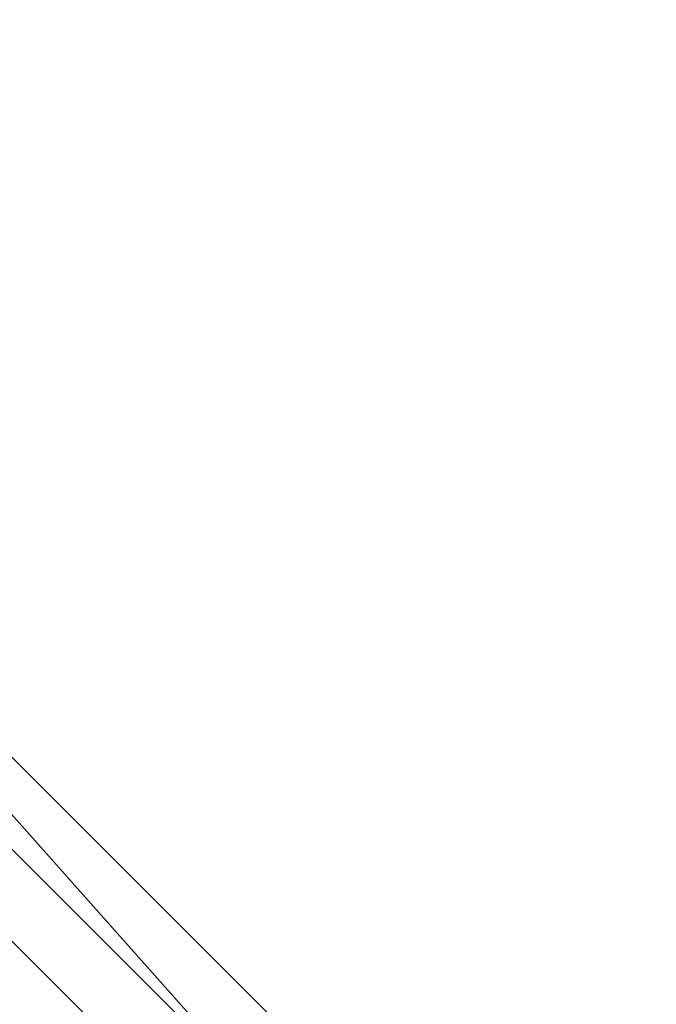
# Model space of a CAD drawing. Units: millimetres. Extents: x -6249 to 21973, y -5438 to 15715.
# Drawn here: x 1567 to 1596, y 4188 to 4233 of the extents above; entities that cross this region are included whole.
import ezdxf

# ---------------------------------------------------------------- set-up
doc = ezdxf.new("R2010")
doc.units = ezdxf.units.MM
doc.layers.add('DRAUFSICHT', color=7, linetype='Continuous')

msp = doc.modelspace()

# ---------------------------------------------------------------- linework, layer by layer
at = {"layer": 'DRAUFSICHT', "lineweight": 25}
for points in [[(1579.02611, 4089.39994), (1591.73852, 4135.97766), (1579.02611, 4182.53816), (1545.1608, 4220.64094), (1498.6003, 4233.33612), (1452.0398, 4220.64094), (1413.93702, 4182.53816), (1401.24184, 4135.97766)], [(1583.26358, 4089.39994), (1595.95876, 4135.97766), (1583.26358, 4182.53816), (1545.1608, 4220.64094), (1498.6003, 4233.33612), (1447.80233, 4220.64094), (1413.93702, 4182.53816), (1401.24184, 4135.97766)], [(1583.26358, 4089.39994), (1595.95876, 4135.97766), (1583.26358, 4182.53816), (1545.1608, 4220.64094), (1498.6003, 4233.33612), (1447.80233, 4220.64094), (1413.93702, 4182.53816), (1401.24184, 4135.97766)], [(1583.26358, 4089.39994), (1595.95876, 4135.97766), (1583.26358, 4182.53816), (1545.1608, 4220.64094), (1498.6003, 4233.33612), (1447.80233, 4220.64094), (1413.93702, 4182.53816), (1401.24184, 4135.97766)], [(1583.26358, 4089.39994), (1595.95876, 4135.97766), (1583.26358, 4182.53816), (1545.1608, 4220.64094), (1498.6003, 4233.33612), (1447.80233, 4220.64094), (1413.93702, 4182.53816), (1401.24184, 4135.97766)], [(1583.26358, 4089.39994), (1595.95876, 4135.97766), (1583.26358, 4182.53816), (1545.1608, 4220.64094), (1498.6003, 4233.33612), (1447.80233, 4220.64094), (1413.93702, 4182.53816), (1401.24184, 4135.97766)], [(1583.26358, 4089.39994), (1595.95876, 4135.97766), (1583.26358, 4182.53816), (1545.1608, 4220.64094), (1498.6003, 4233.33612), (1452.0398, 4220.64094), (1413.93702, 4182.53816), (1401.24184, 4135.97766)], [(1583.26358, 4089.39994), (1595.95876, 4135.97766), (1583.26358, 4182.53816), (1545.1608, 4220.64094), (1498.6003, 4233.33612), (1452.0398, 4220.64094), (1413.93702, 4182.53816), (1401.24184, 4135.97766)], [(1579.02611, 4089.39994), (1591.73852, 4135.97766), (1579.02611, 4182.53816), (1545.1608, 4220.64094), (1498.6003, 4233.33612), (1452.0398, 4220.64094), (1413.93702, 4182.53816), (1401.24184, 4135.97766)], [(1583.26358, 4089.39994), (1595.95876, 4135.97766), (1583.26358, 4182.53816), (1545.1608, 4220.64094), (1498.6003, 4233.33612), (1447.80233, 4220.64094), (1413.93702, 4182.53816), (1401.24184, 4135.97766)], [(1583.26358, 4089.39994), (1595.95876, 4135.97766), (1583.26358, 4182.53816), (1545.1608, 4220.64094), (1498.6003, 4233.33612), (1447.80233, 4220.64094), (1413.93702, 4182.53816), (1401.24184, 4135.97766)], [(1583.26358, 4089.39994), (1595.95876, 4135.97766), (1583.26358, 4182.53816), (1545.1608, 4220.64094), (1498.6003, 4233.33612), (1447.80233, 4220.64094), (1413.93702, 4182.53816), (1401.24184, 4135.97766)], [(1583.26358, 4089.39994), (1595.95876, 4135.97766), (1583.26358, 4182.53816), (1545.1608, 4220.64094), (1498.6003, 4233.33612), (1447.80233, 4220.64094), (1413.93702, 4182.53816), (1401.24184, 4135.97766)], [(1583.26358, 4089.39994), (1595.95876, 4135.97766), (1583.26358, 4182.53816), (1545.1608, 4220.64094), (1498.6003, 4233.33612), (1447.80233, 4220.64094), (1413.93702, 4182.53816), (1401.24184, 4135.97766)], [(1583.26358, 4089.39994), (1595.95876, 4135.97766), (1583.26358, 4182.53816), (1545.1608, 4220.64094), (1498.6003, 4233.33612), (1452.0398, 4220.64094), (1413.93702, 4182.53816), (1401.24184, 4135.97766)], [(1583.26358, 4089.39994), (1595.95876, 4135.97766), (1583.26358, 4182.53816), (1545.1608, 4220.64094), (1498.6003, 4233.33612), (1452.0398, 4220.64094), (1413.93702, 4182.53816), (1401.24184, 4135.97766)], [(1579.02611, 4089.39994), (1591.73852, 4135.97766), (1579.02611, 4182.53816), (1545.1608, 4220.64094), (1498.6003, 4233.33612), (1452.0398, 4220.64094), (1413.93702, 4182.53816), (1401.24184, 4135.97766)], [(1595.95876, 4135.97766), (1583.26358, 4182.53816), (1545.1608, 4220.64094), (1498.6003, 4233.33612), (1452.0398, 4220.64094), (1413.93702, 4182.53816), (1401.24184, 4135.97766)], [(1583.26358, 4089.39994), (1595.95876, 4135.97766), (1583.26358, 4182.53816), (1545.1608, 4220.64094), (1498.6003, 4233.33612), (1447.80233, 4220.64094), (1413.93702, 4182.53816), (1401.24184, 4135.97766)], [(1583.26358, 4089.39994), (1595.95876, 4135.97766), (1583.26358, 4182.53816), (1545.1608, 4220.64094), (1498.6003, 4233.33612), (1447.80233, 4220.64094), (1413.93702, 4182.53816), (1401.24184, 4135.97766)], [(1583.26358, 4089.39994), (1595.95876, 4135.97766), (1583.26358, 4182.53816), (1545.1608, 4220.64094), (1498.6003, 4233.33612), (1447.80233, 4220.64094), (1413.93702, 4182.53816), (1401.24184, 4135.97766)], [(1583.26358, 4089.39994), (1595.95876, 4135.97766), (1583.26358, 4182.53816), (1545.1608, 4220.64094), (1498.6003, 4233.33612), (1447.80233, 4220.64094), (1413.93702, 4182.53816), (1401.24184, 4135.97766)], [(1583.26358, 4089.39994), (1595.95876, 4135.97766), (1583.26358, 4182.53816), (1545.1608, 4220.64094), (1498.6003, 4233.33612), (1447.80233, 4220.64094), (1413.93702, 4182.53816), (1401.24184, 4135.97766)], [(1583.26358, 4089.39994), (1595.95876, 4135.97766), (1583.26358, 4182.53816), (1545.1608, 4220.64094), (1498.6003, 4233.33612), (1452.0398, 4220.64094), (1413.93702, 4182.53816), (1401.24184, 4135.97766)], [(1591.73852, 4135.97766), (1579.02611, 4182.53816), (1545.1608, 4220.64094), (1498.6003, 4233.33612), (1452.0398, 4220.64094), (1413.93702, 4182.53816), (1401.24184, 4135.97766)], [(1579.02611, 4089.39994), (1591.73852, 4135.97766), (1579.02611, 4182.53816), (1545.1608, 4220.64094), (1498.6003, 4233.33612), (1452.0398, 4220.64094), (1413.93702, 4182.53816), (1401.24184, 4135.97766)], [(1595.95876, 4135.97766), (1583.26358, 4182.53816), (1545.1608, 4220.64094), (1498.6003, 4233.33612), (1452.0398, 4220.64094), (1413.93702, 4182.53816), (1401.24184, 4135.97766)], [(1583.26358, 4089.39994), (1595.95876, 4135.97766), (1583.26358, 4182.53816), (1545.1608, 4220.64094), (1498.6003, 4233.33612), (1447.80233, 4220.64094), (1413.93702, 4182.53816), (1401.24184, 4135.97766)], [(1583.26358, 4089.39994), (1595.95876, 4135.97766), (1583.26358, 4182.53816), (1545.1608, 4220.64094), (1498.6003, 4233.33612), (1447.80233, 4220.64094), (1413.93702, 4182.53816), (1401.24184, 4135.97766)], [(1583.26358, 4089.39994), (1595.95876, 4135.97766), (1583.26358, 4182.53816), (1545.1608, 4220.64094), (1498.6003, 4233.33612), (1447.80233, 4220.64094), (1413.93702, 4182.53816), (1401.24184, 4135.97766)], [(1583.26358, 4089.39994), (1595.95876, 4135.97766), (1583.26358, 4182.53816), (1545.1608, 4220.64094), (1498.6003, 4233.33612), (1447.80233, 4220.64094), (1413.93702, 4182.53816), (1401.24184, 4135.97766)], [(1583.26358, 4089.39994), (1595.95876, 4135.97766), (1583.26358, 4182.53816), (1545.1608, 4220.64094), (1498.6003, 4233.33612), (1447.80233, 4220.64094), (1413.93702, 4182.53816), (1401.24184, 4135.97766)], [(1583.26358, 4089.39994), (1595.95876, 4135.97766), (1583.26358, 4182.53816), (1545.1608, 4220.64094), (1498.6003, 4233.33612), (1452.0398, 4220.64094), (1413.93702, 4182.53816), (1401.24184, 4135.97766)], [(1591.73852, 4135.97766), (1579.02611, 4182.53816), (1545.1608, 4220.64094), (1498.6003, 4233.33612), (1452.0398, 4220.64094), (1413.93702, 4182.53816), (1401.24184, 4135.97766)], [(1579.02611, 4089.39994), (1591.73852, 4135.97766), (1579.02611, 4182.53816), (1545.1608, 4220.64094), (1498.6003, 4233.33612), (1452.0398, 4220.64094), (1413.93702, 4182.53816), (1401.24184, 4135.97766)], [(1595.95876, 4135.97766), (1583.26358, 4182.53816), (1545.1608, 4220.64094), (1498.6003, 4233.33612), (1452.0398, 4220.64094), (1413.93702, 4182.53816), (1401.24184, 4135.97766)], [(1583.26358, 4089.39994), (1595.95876, 4135.97766), (1583.26358, 4182.53816), (1545.1608, 4220.64094), (1498.6003, 4233.33612), (1447.80233, 4220.64094), (1413.93702, 4182.53816), (1401.24184, 4135.97766)], [(1583.26358, 4089.39994), (1595.95876, 4135.97766), (1583.26358, 4182.53816), (1545.1608, 4220.64094), (1498.6003, 4233.33612), (1447.80233, 4220.64094), (1413.93702, 4182.53816), (1401.24184, 4135.97766)], [(1583.26358, 4089.39994), (1595.95876, 4135.97766), (1583.26358, 4182.53816), (1545.1608, 4220.64094), (1498.6003, 4233.33612), (1447.80233, 4220.64094), (1413.93702, 4182.53816), (1401.24184, 4135.97766)], [(1583.26358, 4089.39994), (1595.95876, 4135.97766), (1583.26358, 4182.53816), (1545.1608, 4220.64094), (1498.6003, 4233.33612), (1447.80233, 4220.64094), (1413.93702, 4182.53816), (1401.24184, 4135.97766)], [(1583.26358, 4089.39994), (1595.95876, 4135.97766), (1583.26358, 4182.53816), (1545.1608, 4220.64094), (1498.6003, 4233.33612), (1447.80233, 4220.64094), (1413.93702, 4182.53816), (1401.24184, 4135.97766)], [(1583.26358, 4089.39994), (1595.95876, 4135.97766), (1583.26358, 4182.53816), (1545.1608, 4220.64094), (1498.6003, 4233.33612), (1452.0398, 4220.64094), (1413.93702, 4182.53816), (1401.24184, 4135.97766)], [(1591.73852, 4135.97766), (1579.02611, 4182.53816), (1545.1608, 4220.64094), (1498.6003, 4233.33612), (1452.0398, 4220.64094), (1413.93702, 4182.53816), (1401.24184, 4135.97766)], [(1579.02611, 4089.39994), (1591.73852, 4135.97766), (1579.02611, 4182.53816), (1545.1608, 4220.64094), (1498.6003, 4233.33612)], [(1579.02611, 4089.39994), (1591.73852, 4135.97766), (1579.02611, 4182.53816), (1545.1608, 4220.64094), (1498.6003, 4233.33612)], [(1579.02611, 4089.39994), (1591.73852, 4135.97766), (1579.02611, 4182.53816), (1545.1608, 4216.40347), (1498.6003, 4229.09865), (1452.0398, 4216.40347), (1413.93702, 4182.53816), (1401.24184, 4135.97766)], [(1579.02611, 4089.39994), (1591.73852, 4135.97766), (1579.02611, 4182.53816), (1545.1608, 4216.40347), (1498.6003, 4229.09865), (1452.0398, 4216.40347), (1413.93702, 4182.53816), (1401.24184, 4135.97766)], [(1579.02611, 4089.39994), (1591.73852, 4135.97766), (1579.02611, 4182.53816), (1545.1608, 4216.40347), (1498.6003, 4229.09865), (1452.0398, 4216.40347), (1413.93702, 4182.53816), (1401.24184, 4135.97766)], [(1579.02611, 4089.39994), (1591.73852, 4135.97766), (1579.02611, 4182.53816), (1545.1608, 4216.40347), (1498.6003, 4229.09865), (1452.0398, 4216.40347), (1413.93702, 4182.53816), (1401.24184, 4135.97766)], [(1579.02611, 4089.39994), (1591.73852, 4135.97766), (1579.02611, 4182.53816), (1545.1608, 4216.40347), (1498.6003, 4229.09865), (1452.0398, 4216.40347), (1413.93702, 4182.53816), (1401.24184, 4135.97766)], [(1579.02611, 4089.39994), (1591.73852, 4135.97766), (1579.02611, 4182.53816), (1545.1608, 4216.40347), (1498.6003, 4229.09865), (1452.0398, 4216.40347), (1413.93702, 4182.53816), (1401.24184, 4135.97766)], [(1579.02611, 4089.39994), (1591.73852, 4135.97766), (1579.02611, 4182.53816), (1545.1608, 4216.40347), (1498.6003, 4229.09865), (1452.0398, 4216.40347), (1413.93702, 4182.53816), (1401.24184, 4135.97766)], [(1579.02611, 4089.39994), (1591.73852, 4135.97766), (1579.02611, 4182.53816), (1545.1608, 4216.40347), (1498.6003, 4229.09865), (1452.0398, 4216.40347), (1413.93702, 4182.53816), (1401.24184, 4135.97766)], [(1579.02611, 4089.39994), (1591.73852, 4135.97766), (1579.02611, 4182.53816), (1545.1608, 4216.40347), (1498.6003, 4229.09865), (1452.0398, 4216.40347), (1418.15727, 4182.53816), (1405.46208, 4135.97766), (1418.15727, 4089.39994)], [(1579.02611, 4089.39994), (1591.73852, 4135.97766), (1579.02611, 4182.53816), (1545.1608, 4216.40347), (1498.6003, 4229.09865), (1452.0398, 4216.40347), (1418.15727, 4182.53816), (1405.46208, 4135.97766), (1418.15727, 4089.39994)], [(1579.02611, 4089.39994), (1591.73852, 4135.97766), (1579.02611, 4182.53816), (1545.1608, 4216.40347), (1498.6003, 4229.09865), (1452.0398, 4216.40347), (1418.15727, 4182.53816), (1405.46208, 4135.97766), (1418.15727, 4089.39994)], [(1579.02611, 4089.39994), (1591.73852, 4135.97766), (1579.02611, 4182.53816), (1545.1608, 4216.40347), (1498.6003, 4229.09865), (1452.0398, 4216.40347), (1418.15727, 4182.53816), (1405.46208, 4135.97766), (1418.15727, 4089.39994)], [(1579.02611, 4089.39994), (1591.73852, 4135.97766), (1579.02611, 4182.53816), (1545.1608, 4216.40347), (1498.6003, 4229.09865), (1452.0398, 4216.40347), (1418.15727, 4182.53816), (1405.46208, 4135.97766), (1418.15727, 4089.39994)], [(1579.02611, 4089.39994), (1591.73852, 4135.97766), (1579.02611, 4182.53816), (1545.1608, 4216.40347), (1498.6003, 4229.09865), (1452.0398, 4216.40347), (1418.15727, 4182.53816), (1405.46208, 4135.97766), (1418.15727, 4089.39994)], [(1591.73852, 4135.97766), (1579.02611, 4182.53816), (1545.1608, 4216.40347), (1498.6003, 4229.09865), (1452.0398, 4216.40347), (1418.15727, 4182.53816), (1405.46208, 4135.97766), (1418.15727, 4089.39994)], [(1579.02611, 4089.39994), (1591.73852, 4135.97766), (1579.02611, 4182.53816), (1545.1608, 4216.40347), (1498.6003, 4229.09865), (1452.0398, 4216.40347), (1418.15727, 4182.53816), (1405.46208, 4135.97766), (1418.15727, 4089.39994)], [(1579.02611, 4089.39994), (1591.73852, 4135.97766), (1579.02611, 4182.53816), (1545.1608, 4216.40347), (1498.6003, 4229.09865), (1452.0398, 4216.40347), (1418.15727, 4182.53816), (1405.46208, 4135.97766), (1418.15727, 4089.39994)], [(1579.02611, 4089.39994), (1591.73852, 4135.97766), (1579.02611, 4182.53816), (1545.1608, 4216.40347), (1498.6003, 4229.09865), (1452.0398, 4216.40347), (1418.15727, 4182.53816), (1405.46208, 4135.97766), (1418.15727, 4089.39994)], [(1591.73852, 4135.97766), (1579.02611, 4182.53816), (1545.1608, 4216.40347), (1498.6003, 4229.09865), (1452.0398, 4216.40347), (1418.15727, 4182.53816), (1405.46208, 4135.97766), (1418.15727, 4089.39994)], [(1579.02611, 4089.39994), (1591.73852, 4135.97766), (1579.02611, 4182.53816), (1545.1608, 4216.40347), (1498.6003, 4229.09865), (1452.0398, 4216.40347), (1418.15727, 4182.53816), (1405.46208, 4135.97766), (1418.15727, 4089.39994)], [(1579.02611, 4089.39994), (1591.73852, 4135.97766), (1579.02611, 4182.53816), (1545.1608, 4216.40347), (1498.6003, 4229.09865), (1452.0398, 4216.40347), (1418.15727, 4182.53816), (1405.46208, 4135.97766), (1418.15727, 4089.39994)], [(1579.02611, 4089.39994), (1591.73852, 4135.97766), (1579.02611, 4182.53816), (1545.1608, 4216.40347), (1498.6003, 4229.09865), (1452.0398, 4216.40347), (1418.15727, 4182.53816), (1405.46208, 4135.97766), (1418.15727, 4089.39994)], [(1591.73852, 4135.97766), (1579.02611, 4182.53816), (1545.1608, 4216.40347), (1498.6003, 4229.09865), (1452.0398, 4216.40347), (1418.15727, 4182.53816), (1405.46208, 4135.97766), (1418.15727, 4089.39994)], [(1579.02611, 4089.39994), (1591.73852, 4135.97766), (1579.02611, 4182.53816), (1545.1608, 4216.40347), (1498.6003, 4229.09865), (1452.0398, 4216.40347), (1418.15727, 4182.53816), (1405.46208, 4135.97766), (1418.15727, 4089.39994)], [(1579.02611, 4089.39994), (1591.73852, 4135.97766), (1579.02611, 4182.53816), (1545.1608, 4216.40347), (1498.6003, 4229.09865), (1452.0398, 4216.40347), (1418.15727, 4182.53816), (1405.46208, 4135.97766), (1418.15727, 4089.39994)], [(1579.02611, 4089.39994), (1591.73852, 4135.97766), (1579.02611, 4182.53816), (1545.1608, 4216.40347), (1498.6003, 4229.09865), (1452.0398, 4216.40347), (1418.15727, 4182.53816), (1405.46208, 4135.97766), (1418.15727, 4089.39994)], [(1579.02611, 4089.39994), (1591.73852, 4135.97766), (1579.02611, 4182.53816), (1545.1608, 4216.40347), (1498.6003, 4229.09865)], [(1579.02611, 4089.39994), (1591.73852, 4135.97766), (1579.02611, 4182.53816), (1545.1608, 4216.40347), (1498.6003, 4229.09865)], [(1579.02611, 4089.39994), (1591.73852, 4135.97766), (1579.02611, 4182.53816), (1545.1608, 4216.40347), (1498.6003, 4229.09865)], [(1579.02611, 4089.39994), (1591.73852, 4135.97766), (1579.02611, 4182.53816), (1545.1608, 4216.40347), (1498.6003, 4229.09865)], [(1498.6003, 4224.87841), (1452.0398, 4212.166), (1418.15727, 4182.53816), (1409.69955, 4135.97766), (1418.15727, 4089.39994), (1452.0398, 4055.53463), (1498.6003, 4047.07691), (1545.1608, 4055.53463), (1574.80586, 4089.39994), (1587.50105, 4135.97766), (1574.80586, 4182.53816), (1545.1608, 4212.166), (1498.6003, 4224.87841)], [(1498.6003, 4224.87841), (1452.0398, 4212.166), (1418.15727, 4182.53816), (1409.69955, 4135.97766), (1418.15727, 4089.39994), (1452.0398, 4055.53463), (1498.6003, 4047.07691), (1545.1608, 4055.53463), (1574.80586, 4089.39994), (1587.50105, 4135.97766), (1574.80586, 4182.53816), (1545.1608, 4212.166), (1498.6003, 4224.87841)], [(1498.6003, 4224.87841), (1452.0398, 4212.166), (1418.15727, 4182.53816), (1409.69955, 4135.97766), (1418.15727, 4089.39994), (1452.0398, 4055.53463), (1498.6003, 4047.07691), (1545.1608, 4055.53463), (1574.80586, 4089.39994), (1587.50105, 4135.97766), (1574.80586, 4182.53816), (1545.1608, 4212.166), (1498.6003, 4224.87841)], [(1498.6003, 4224.87841), (1452.0398, 4212.166), (1418.15727, 4182.53816), (1409.69955, 4135.97766), (1418.15727, 4089.39994), (1452.0398, 4055.53463), (1498.6003, 4047.07691), (1545.1608, 4055.53463), (1574.80586, 4089.39994), (1587.50105, 4135.97766), (1574.80586, 4182.53816), (1545.1608, 4212.166), (1498.6003, 4224.87841)], [(1587.50105, 4135.97766), (1574.80586, 4182.53816), (1545.1608, 4212.166), (1498.6003, 4224.87841), (1452.0398, 4212.166), (1418.15727, 4182.53816), (1409.69955, 4135.97766), (1418.15727, 4089.39994), (1452.0398, 4055.53463), (1498.6003, 4047.07691), (1545.1608, 4055.53463), (1574.80586, 4089.39994), (1587.50105, 4135.97766)], [(1587.50105, 4135.97766), (1574.80586, 4182.53816), (1545.1608, 4212.166), (1498.6003, 4224.87841), (1452.0398, 4212.166), (1418.15727, 4182.53816), (1409.69955, 4135.97766), (1418.15727, 4089.39994), (1452.0398, 4055.53463), (1498.6003, 4047.07691), (1545.1608, 4055.53463), (1574.80586, 4089.39994), (1587.50105, 4135.97766)], [(1587.50105, 4135.97766), (1574.80586, 4182.53816), (1545.1608, 4212.166), (1498.6003, 4224.87841), (1452.0398, 4212.166), (1418.15727, 4182.53816), (1409.69955, 4135.97766), (1418.15727, 4089.39994), (1452.0398, 4055.53463), (1498.6003, 4047.07691), (1545.1608, 4055.53463), (1574.80586, 4089.39994), (1587.50105, 4135.97766)], [(1587.50105, 4135.97766), (1574.80586, 4182.53816), (1545.1608, 4212.166), (1498.6003, 4224.87841), (1452.0398, 4212.166), (1418.15727, 4182.53816), (1409.69955, 4135.97766), (1418.15727, 4089.39994), (1452.0398, 4055.53463), (1498.6003, 4047.07691), (1545.1608, 4055.53463), (1574.80586, 4089.39994), (1587.50105, 4135.97766)], [(1587.50105, 4135.97766), (1574.80586, 4182.53816), (1545.1608, 4212.166), (1498.6003, 4224.87841), (1452.0398, 4212.166), (1418.15727, 4182.53816), (1409.69955, 4135.97766), (1418.15727, 4089.39994), (1452.0398, 4055.53463), (1498.6003, 4047.07691), (1545.1608, 4055.53463), (1574.80586, 4089.39994), (1587.50105, 4135.97766)], [(1587.50105, 4135.97766), (1574.80586, 4182.53816), (1545.1608, 4212.166), (1498.6003, 4224.87841), (1452.0398, 4212.166), (1418.15727, 4182.53816), (1409.69955, 4135.97766), (1418.15727, 4089.39994), (1452.0398, 4055.53463), (1498.6003, 4047.07691), (1545.1608, 4055.53463), (1574.80586, 4089.39994), (1587.50105, 4135.97766)], [(1579.02611, 4182.53816), (1545.1608, 4220.64094), (1545.1608, 4216.40347)], [(1579.02611, 4182.53816), (1545.1608, 4216.40347), (1545.1608, 4220.64094)], [(1545.1608, 4220.64094), (1579.02611, 4182.53816)], [(1545.1608, 4220.64094), (1583.26358, 4182.53816)], [(1545.1608, 4220.64094), (1583.26358, 4182.53816)], [(1545.1608, 4220.64094), (1583.26358, 4182.53816)], [(1545.1608, 4220.64094), (1583.26358, 4182.53816)], [(1545.1608, 4220.64094), (1583.26358, 4182.53816)], [(1579.02611, 4182.53816), (1545.1608, 4220.64094), (1545.1608, 4216.40347)], [(1579.02611, 4182.53816), (1545.1608, 4216.40347), (1545.1608, 4220.64094)], [(1545.1608, 4220.64094), (1579.02611, 4182.53816)], [(1545.1608, 4220.64094), (1583.26358, 4182.53816)], [(1545.1608, 4220.64094), (1583.26358, 4182.53816)], [(1545.1608, 4220.64094), (1583.26358, 4182.53816)], [(1545.1608, 4220.64094), (1583.26358, 4182.53816)], [(1545.1608, 4220.64094), (1583.26358, 4182.53816)], [(1579.02611, 4182.53816), (1545.1608, 4220.64094), (1545.1608, 4216.40347)], [(1579.02611, 4182.53816), (1545.1608, 4216.40347), (1545.1608, 4220.64094)], [(1545.1608, 4220.64094), (1579.02611, 4182.53816)], [(1545.1608, 4220.64094), (1583.26358, 4182.53816)], [(1545.1608, 4220.64094), (1583.26358, 4182.53816)], [(1545.1608, 4220.64094), (1583.26358, 4182.53816)], [(1545.1608, 4220.64094), (1583.26358, 4182.53816)], [(1545.1608, 4220.64094), (1583.26358, 4182.53816)], [(1579.02611, 4182.53816), (1545.1608, 4220.64094), (1545.1608, 4216.40347)], [(1579.02611, 4182.53816), (1545.1608, 4216.40347), (1545.1608, 4220.64094)], [(1545.1608, 4220.64094), (1579.02611, 4182.53816)], [(1545.1608, 4220.64094), (1583.26358, 4182.53816)], [(1545.1608, 4220.64094), (1583.26358, 4182.53816)], [(1545.1608, 4220.64094), (1583.26358, 4182.53816)], [(1545.1608, 4220.64094), (1583.26358, 4182.53816)], [(1545.1608, 4220.64094), (1583.26358, 4182.53816)], [(1579.02611, 4182.53816), (1545.1608, 4220.64094), (1545.1608, 4216.40347)], [(1579.02611, 4182.53816), (1545.1608, 4216.40347), (1545.1608, 4220.64094)], [(1545.1608, 4220.64094), (1579.02611, 4182.53816)], [(1545.1608, 4220.64094), (1583.26358, 4182.53816)], [(1545.1608, 4220.64094), (1583.26358, 4182.53816)], [(1545.1608, 4220.64094), (1583.26358, 4182.53816)], [(1545.1608, 4220.64094), (1583.26358, 4182.53816)], [(1545.1608, 4220.64094), (1583.26358, 4182.53816)], [(1579.02611, 4182.53816), (1545.1608, 4216.40347), (1545.1608, 4212.166)], [(1574.80586, 4182.53816), (1545.1608, 4212.166), (1545.1608, 4216.40347)], [(1579.02611, 4182.53816), (1545.1608, 4216.40347), (1545.1608, 4212.166)], [(1574.80586, 4182.53816), (1545.1608, 4212.166), (1545.1608, 4216.40347)], [(1579.02611, 4182.53816), (1545.1608, 4216.40347), (1545.1608, 4212.166)], [(1574.80586, 4182.53816), (1545.1608, 4212.166), (1545.1608, 4216.40347)], [(1579.02611, 4182.53816), (1545.1608, 4216.40347), (1545.1608, 4212.166)], [(1574.80586, 4182.53816), (1545.1608, 4212.166), (1545.1608, 4216.40347)], [(1579.02611, 4182.53816), (1545.1608, 4216.40347), (1545.1608, 4212.166)], [(1574.80586, 4182.53816), (1545.1608, 4212.166), (1545.1608, 4216.40347)], [(1574.80586, 4182.53816), (1545.1608, 4212.166), (1540.94055, 4212.166)], [(1574.80586, 4182.53816), (1545.1608, 4212.166), (1540.94055, 4212.166)], [(1574.80586, 4182.53816), (1545.1608, 4212.166), (1540.94055, 4212.166)], [(1574.80586, 4182.53816), (1545.1608, 4212.166), (1540.94055, 4212.166)], [(1574.80586, 4182.53816), (1545.1608, 4212.166), (1540.94055, 4212.166)]]:
    msp.add_lwpolyline(points, dxfattribs=at)
for points, knots in [([(1583.26358, 4182.53816), (1583.26358, 4182.53816), (1545.1608, 4220.64094), (1545.1608, 4220.64094), (1545.1608, 4220.64094), (1583.26358, 4182.53816), (1583.26358, 4182.53816)], [0, 0, 0, 0, 1, 1, 1, 2, 2, 2, 2]), ([(1583.26358, 4182.53816), (1583.26358, 4182.53816), (1545.1608, 4220.64094), (1545.1608, 4220.64094), (1545.1608, 4220.64094), (1583.26358, 4182.53816), (1583.26358, 4182.53816)], [0, 0, 0, 0, 1, 1, 1, 2, 2, 2, 2]), ([(1583.26358, 4182.53816), (1583.26358, 4182.53816), (1545.1608, 4220.64094), (1545.1608, 4220.64094), (1545.1608, 4220.64094), (1583.26358, 4182.53816), (1583.26358, 4182.53816)], [0, 0, 0, 0, 1, 1, 1, 2, 2, 2, 2]), ([(1583.26358, 4182.53816), (1583.26358, 4182.53816), (1545.1608, 4220.64094), (1545.1608, 4220.64094), (1545.1608, 4220.64094), (1583.26358, 4182.53816), (1583.26358, 4182.53816)], [0, 0, 0, 0, 1, 1, 1, 2, 2, 2, 2]), ([(1583.26358, 4182.53816), (1583.26358, 4182.53816), (1545.1608, 4220.64094), (1545.1608, 4220.64094), (1545.1608, 4220.64094), (1583.26358, 4182.53816), (1583.26358, 4182.53816)], [0, 0, 0, 0, 1, 1, 1, 2, 2, 2, 2]), ([(1579.02611, 4182.53816), (1579.02611, 4182.53816), (1545.1608, 4216.40347), (1545.1608, 4216.40347), (1545.1608, 4216.40347), (1579.02611, 4182.53816), (1579.02611, 4182.53816)], [0, 0, 0, 0, 1, 1, 1, 2, 2, 2, 2]), ([(1579.02611, 4182.53816), (1579.02611, 4182.53816), (1545.1608, 4216.40347), (1545.1608, 4216.40347), (1545.1608, 4216.40347), (1579.02611, 4182.53816), (1579.02611, 4182.53816)], [0, 0, 0, 0, 1, 1, 1, 2, 2, 2, 2]), ([(1579.02611, 4182.53816), (1579.02611, 4182.53816), (1545.1608, 4216.40347), (1545.1608, 4216.40347), (1545.1608, 4216.40347), (1579.02611, 4182.53816), (1579.02611, 4182.53816)], [0, 0, 0, 0, 1, 1, 1, 2, 2, 2, 2]), ([(1579.02611, 4182.53816), (1579.02611, 4182.53816), (1545.1608, 4216.40347), (1545.1608, 4216.40347), (1545.1608, 4216.40347), (1579.02611, 4182.53816), (1579.02611, 4182.53816)], [0, 0, 0, 0, 1, 1, 1, 2, 2, 2, 2]), ([(1579.02611, 4182.53816), (1579.02611, 4182.53816), (1545.1608, 4216.40347), (1545.1608, 4216.40347), (1545.1608, 4216.40347), (1579.02611, 4182.53816), (1579.02611, 4182.53816)], [0, 0, 0, 0, 1, 1, 1, 2, 2, 2, 2]), ([(1579.02611, 4182.53816), (1579.02611, 4182.53816), (1545.1608, 4216.40347), (1545.1608, 4216.40347), (1545.1608, 4216.40347), (1579.02611, 4182.53816), (1579.02611, 4182.53816)], [0, 0, 0, 0, 1, 1, 1, 2, 2, 2, 2]), ([(1579.02611, 4182.53816), (1579.02611, 4182.53816), (1545.1608, 4216.40347), (1545.1608, 4216.40347), (1545.1608, 4216.40347), (1579.02611, 4182.53816), (1579.02611, 4182.53816)], [0, 0, 0, 0, 1, 1, 1, 2, 2, 2, 2]), ([(1579.02611, 4182.53816), (1579.02611, 4182.53816), (1545.1608, 4216.40347), (1545.1608, 4216.40347), (1545.1608, 4216.40347), (1579.02611, 4182.53816), (1579.02611, 4182.53816)], [0, 0, 0, 0, 1, 1, 1, 2, 2, 2, 2]), ([(1579.02611, 4182.53816), (1579.02611, 4182.53816), (1545.1608, 4216.40347), (1545.1608, 4216.40347), (1545.1608, 4216.40347), (1579.02611, 4182.53816), (1579.02611, 4182.53816)], [0, 0, 0, 0, 1, 1, 1, 2, 2, 2, 2]), ([(1579.02611, 4182.53816), (1579.02611, 4182.53816), (1545.1608, 4216.40347), (1545.1608, 4216.40347), (1545.1608, 4216.40347), (1579.02611, 4182.53816), (1579.02611, 4182.53816)], [0, 0, 0, 0, 1, 1, 1, 2, 2, 2, 2]), ([(1566.33092, 4135.97766), (1566.33092, 4135.97766), (1595.95876, 4135.97766), (1595.95876, 4135.97766), (1595.95876, 4135.97766), (1566.33092, 4135.97766), (1566.33092, 4135.97766), (1566.33092, 4135.97766), (1557.87321, 4169.84297), (1557.87321, 4169.84297), (1557.87321, 4169.84297), (1532.46561, 4195.23334), (1532.46561, 4195.23334), (1532.46561, 4195.23334), (1498.6003, 4203.70828), (1498.6003, 4203.70828), (1498.6003, 4203.70828), (1464.73499, 4195.23334), (1464.73499, 4195.23334), (1464.73499, 4195.23334), (1439.32739, 4169.84297), (1439.32739, 4169.84297), (1439.32739, 4169.84297), (1430.86968, 4135.97766), (1430.86968, 4135.97766), (1430.86968, 4135.97766), (1439.32739, 4102.11235), (1439.32739, 4102.11235), (1439.32739, 4102.11235), (1464.73499, 4076.70476), (1464.73499, 4076.70476), (1464.73499, 4076.70476), (1498.6003, 4068.24704), (1498.6003, 4068.24704), (1498.6003, 4068.24704), (1532.46561, 4076.70476), (1532.46561, 4076.70476), (1532.46561, 4076.70476), (1557.87321, 4102.11235), (1557.87321, 4102.11235), (1557.87321, 4102.11235), (1566.33092, 4135.97766), (1566.33092, 4135.97766)], [0, 0, 0, 0, 1, 1, 1, 2, 2, 2, 3, 3, 3, 4, 4, 4, 5, 5, 5, 6, 6, 6, 7, 7, 7, 8, 8, 8, 9, 9, 9, 10, 10, 10, 11, 11, 11, 12, 12, 12, 13, 13, 13, 14, 14, 14, 14]), ([(1566.33092, 4135.97766), (1566.33092, 4135.97766), (1595.95876, 4135.97766), (1595.95876, 4135.97766), (1595.95876, 4135.97766), (1566.33092, 4135.97766), (1566.33092, 4135.97766), (1566.33092, 4135.97766), (1557.87321, 4169.84297), (1557.87321, 4169.84297), (1557.87321, 4169.84297), (1532.46561, 4195.23334), (1532.46561, 4195.23334), (1532.46561, 4195.23334), (1498.6003, 4203.70828), (1498.6003, 4203.70828), (1498.6003, 4203.70828), (1464.73499, 4195.23334), (1464.73499, 4195.23334), (1464.73499, 4195.23334), (1439.32739, 4169.84297), (1439.32739, 4169.84297), (1439.32739, 4169.84297), (1430.86968, 4135.97766), (1430.86968, 4135.97766), (1430.86968, 4135.97766), (1439.32739, 4102.11235), (1439.32739, 4102.11235), (1439.32739, 4102.11235), (1464.73499, 4076.70476), (1464.73499, 4076.70476), (1464.73499, 4076.70476), (1498.6003, 4068.24704), (1498.6003, 4068.24704), (1498.6003, 4068.24704), (1532.46561, 4076.70476), (1532.46561, 4076.70476), (1532.46561, 4076.70476), (1557.87321, 4102.11235), (1557.87321, 4102.11235), (1557.87321, 4102.11235), (1566.33092, 4135.97766), (1566.33092, 4135.97766)], [0, 0, 0, 0, 1, 1, 1, 2, 2, 2, 3, 3, 3, 4, 4, 4, 5, 5, 5, 6, 6, 6, 7, 7, 7, 8, 8, 8, 9, 9, 9, 10, 10, 10, 11, 11, 11, 12, 12, 12, 13, 13, 13, 14, 14, 14, 14]), ([(1566.33092, 4135.97766), (1566.33092, 4135.97766), (1595.95876, 4135.97766), (1595.95876, 4135.97766), (1595.95876, 4135.97766), (1566.33092, 4135.97766), (1566.33092, 4135.97766), (1566.33092, 4135.97766), (1557.87321, 4169.84297), (1557.87321, 4169.84297), (1557.87321, 4169.84297), (1532.46561, 4195.23334), (1532.46561, 4195.23334), (1532.46561, 4195.23334), (1498.6003, 4203.70828), (1498.6003, 4203.70828), (1498.6003, 4203.70828), (1464.73499, 4195.23334), (1464.73499, 4195.23334), (1464.73499, 4195.23334), (1439.32739, 4169.84297), (1439.32739, 4169.84297), (1439.32739, 4169.84297), (1430.86968, 4135.97766), (1430.86968, 4135.97766), (1430.86968, 4135.97766), (1439.32739, 4102.11235), (1439.32739, 4102.11235), (1439.32739, 4102.11235), (1464.73499, 4076.70476), (1464.73499, 4076.70476), (1464.73499, 4076.70476), (1498.6003, 4068.24704), (1498.6003, 4068.24704), (1498.6003, 4068.24704), (1532.46561, 4076.70476), (1532.46561, 4076.70476), (1532.46561, 4076.70476), (1557.87321, 4102.11235), (1557.87321, 4102.11235), (1557.87321, 4102.11235), (1566.33092, 4135.97766), (1566.33092, 4135.97766)], [0, 0, 0, 0, 1, 1, 1, 2, 2, 2, 3, 3, 3, 4, 4, 4, 5, 5, 5, 6, 6, 6, 7, 7, 7, 8, 8, 8, 9, 9, 9, 10, 10, 10, 11, 11, 11, 12, 12, 12, 13, 13, 13, 14, 14, 14, 14])]:
    msp.add_open_spline(points, degree=3, knots=knots, dxfattribs=at)

doc.saveas('drawing.dxf')
